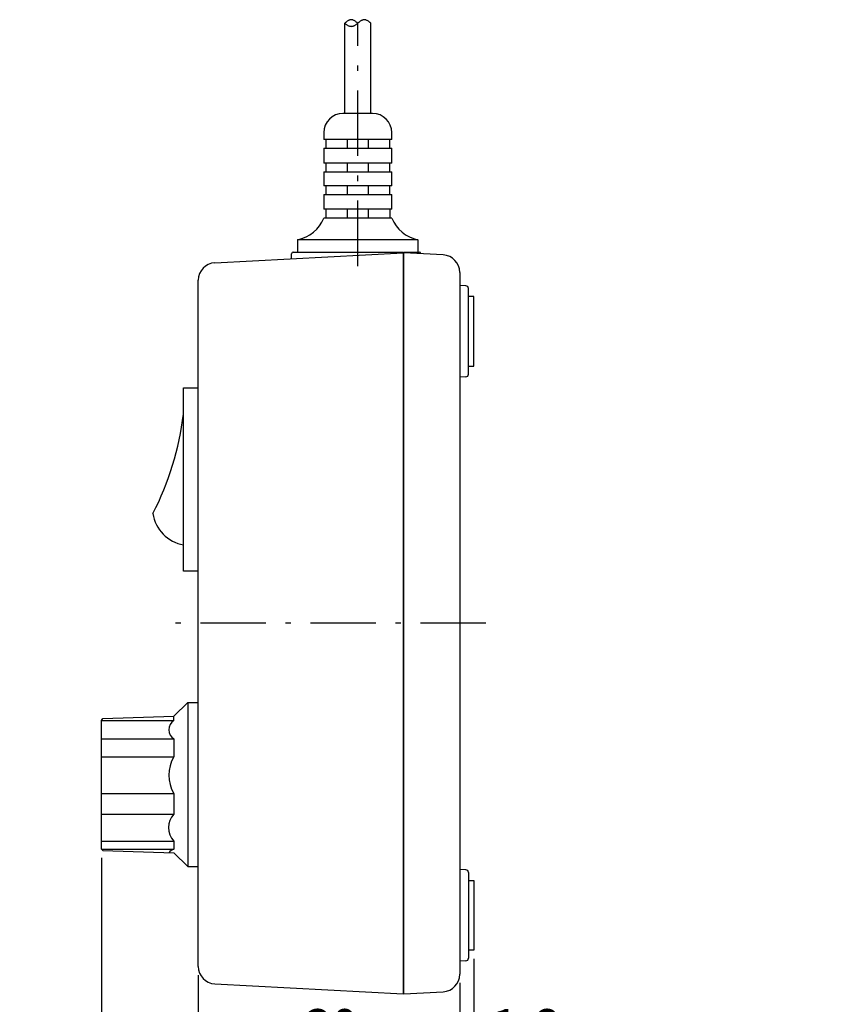
# Model space of a CAD drawing. Extents: x 18 to 402, y 2 to 286.
# Drawn here: x 239 to 332, y 60 to 173 of the extents above; entities that cross this region are included whole.
import ezdxf

# ---------------------------------------------------------------- set-up
doc = ezdxf.new("R2010")
doc.units = 0
doc.header["$LTSCALE"] = 0.25
doc.linetypes.add('DASHDOT', pattern=[50.5, 30, -9, 2.5, -9])
doc.layers.get('0').update_dxf_attribs({"linetype": 'CONTINUOUS'})
doc.layers.add('1', color=7, linetype='CONTINUOUS')
doc.styles.get("Standard").update_dxf_attribs({"font": 'txt', "bigfont": 'bigfont'})
doc.styles.add('ＭＳ_Ｐ明朝', font='txt')
doc.dimstyles.get("Standard").update_dxf_attribs({"dimtxt": 0.18, "dimasz": 0.18, "dimexe": 0.18, "dimexo": 0.0625, "dimgap": 0.09, "dimtad": 0, "dimtih": 1, "dimtoh": 1, "dimdec": 4, "dimzin": 0, "dimtxsty": 'STANDARD', "dimcen": 0.09, "dimazin": 3, "dimtfac": 1, "dimtdec": 4, "dimtofl": 0, "dimtmove": 0, "dimatfit": 3, "dimtolj": 1, "dimtzin": 0})

# ---------------------------------------------------------------- blocks, each defined once
blk = doc.blocks.new('_OPEN')
at = {"color": 0}
for q in [(-1, 0.167), (-1, -0.167), (-1, 0)]:
    blk.add_line((0, 0), q, dxfattribs=at)
blk = doc.blocks.new('DIM5')
at = {"layer": '1', "color": 7, "linetype": 'CONTINUOUS'}
for p, q in [((290.7, 63.89), (290.7, 51.89)), ((289.1, 61.6), (289.1, 51.89)), ((298.01, 53.39), (284.1, 53.39))]:
    blk.add_line(p, q, dxfattribs=at)
at = {"layer": '1', "color": 7, "linetype": 'CONTINUOUS', "xscale": 4, "yscale": 4, "zscale": 4}
blk.add_blockref('_OPEN', (289.1, 53.39), dxfattribs=at)
at = {"layer": '1', "color": 7, "linetype": 'CONTINUOUS', "xscale": 4, "yscale": 4, "zscale": 4, "rotation": 179.9999999999998}
blk.add_blockref('_OPEN', (290.7, 53.39), dxfattribs=at)
at = {"layer": '1', "color": 7, "linetype": 'CONTINUOUS', "insert": (292.79, 54.39), "char_height": 4, "width": 39.0476, "attachment_point": 7, "style": 'ＭＳ_Ｐ明朝'}
blk.add_mtext('1.6', dxfattribs=at)
blk = doc.blocks.new('DIM6')
at = {"layer": '1', "color": 7, "linetype": 'CONTINUOUS'}
for p, q in [((259.1, 63.52), (259.1, 51.89)), ((289.1, 62.63), (289.1, 51.89)), ((289.1, 53.39), (259.1, 53.39))]:
    blk.add_line(p, q, dxfattribs=at)
at = {"layer": '1', "color": 7, "linetype": 'CONTINUOUS', "xscale": 4, "yscale": 4, "zscale": 4, "rotation": 180.0000000000002}
blk.add_blockref('_OPEN', (259.1, 53.39), dxfattribs=at)
at = {"layer": '1', "color": 7, "linetype": 'CONTINUOUS', "xscale": 4, "yscale": 4, "zscale": 4}
blk.add_blockref('_OPEN', (289.1, 53.39), dxfattribs=at)
at = {"layer": '1', "color": 7, "linetype": 'CONTINUOUS', "insert": (274.38, 54.39), "char_height": 4, "width": 32.381, "attachment_point": 8, "style": 'ＭＳ_Ｐ明朝'}
blk.add_mtext('30', dxfattribs=at)
blk = doc.blocks.new('DIM7')
at = {"layer": '1', "color": 7, "linetype": 'CONTINUOUS'}
for p, q in [((248, 77), (248, 44.89)), ((290.7, 65.39), (290.7, 44.89)), ((248, 46.39), (290.7, 46.39))]:
    blk.add_line(p, q, dxfattribs=at)
at = {"layer": '1', "color": 7, "linetype": 'CONTINUOUS', "xscale": 4, "yscale": 4, "zscale": 4, "rotation": 180.0000000000002}
blk.add_blockref('_OPEN', (248, 46.39), dxfattribs=at)
at = {"layer": '1', "color": 7, "linetype": 'CONTINUOUS', "xscale": 4, "yscale": 4, "zscale": 4}
blk.add_blockref('_OPEN', (290.7, 46.39), dxfattribs=at)
at = {"layer": '1', "color": 7, "linetype": 'CONTINUOUS', "insert": (269.08, 47.39), "char_height": 4, "width": 60.9524, "attachment_point": 8, "style": 'ＭＳ_Ｐ明朝'}
blk.add_mtext('42.7', dxfattribs=at)

msp = doc.modelspace()

# ---------------------------------------------------------------- linework, layer by layer
at = {"layer": '1', "color": 7, "linetype": 'CONTINUOUS'}
for p, q in [((275.898, 162.393), (275.898, 172.749)), ((278.898, 162.393), (278.898, 172.749)), ((279.098, 162.393), (275.698, 162.393)), ((273.498, 160.193), (273.498, 159.393)), ((281.298, 159.393), (273.498, 159.393)), ((273.738, 159.393), (273.738, 158.393)), ((276.198, 159.393), (276.198, 158.393)), ((278.598, 159.393), (278.598, 158.393)), ((281.058, 158.393), (281.058, 159.393)), ((281.298, 159.393), (281.298, 160.193)), ((273.498, 158.393), (273.498, 156.693)), ((273.498, 158.393), (281.298, 158.393)), ((281.298, 156.693), (281.298, 158.393)), ((281.298, 156.693), (273.498, 156.693)), ((273.738, 156.693), (273.738, 155.693)), ((276.198, 156.693), (276.198, 155.693)), ((278.598, 156.693), (278.598, 155.693)), ((281.058, 155.693), (281.058, 156.693)), ((273.498, 155.693), (273.498, 154.093)), ((273.498, 155.693), (281.298, 155.693)), ((281.298, 154.093), (281.298, 155.693)), ((281.298, 154.093), (273.498, 154.093)), ((273.738, 154.093), (273.738, 153.093)), ((276.198, 154.093), (276.198, 153.093)), ((278.598, 154.093), (278.598, 153.093)), ((281.058, 153.093), (281.058, 154.093)), ((273.498, 153.093), (273.498, 151.393)), ((273.498, 153.093), (281.298, 153.093)), ((281.298, 151.393), (281.298, 153.093)), ((281.298, 151.393), (273.498, 151.393)), ((273.738, 151.393), (273.738, 150.393)), ((276.198, 151.393), (276.198, 150.393)), ((278.598, 151.393), (278.598, 150.393)), ((281.058, 151.393), (281.058, 150.393)), ((281.298, 150.393), (273.498, 150.393)), ((270.498, 147.893), (270.498, 146.493)), ((284.298, 147.893), (270.498, 147.893)), ((284.298, 147.893), (284.298, 146.493)), ((260.993, 145.261), (282.598, 146.393)), ((269.798, 145.722), (269.798, 146.293)), ((269.998, 146.493), (282.598, 146.493)), ((282.598, 146.393), (282.598, 146.493)), ((282.598, 146.393), (282.598, 61.393)), ((282.698, 146.393), (282.698, 146.493)), ((282.698, 146.493), (284.448, 146.493)), ((282.698, 61.393), (282.698, 146.393)), ((287.203, 146.157), (282.698, 146.393)), ((289.098, 144.16), (289.098, 63.626)), ((259.098, 64.523), (259.098, 143.264)), ((289.809, 142.618), (289.098, 142.643)), ((290.098, 132.468), (290.098, 142.318)), ((290.698, 141.393), (290.098, 141.393)), ((290.698, 133.393), (290.698, 141.393)), ((290.098, 133.393), (290.698, 133.393)), ((289.809, 132.168), (289.098, 132.143)), ((257.398, 109.893), (257.398, 130.893)), ((257.398, 130.893), (259.098, 130.893)), ((259.098, 109.893), (257.398, 109.893)), ((256.298, 93.243), (257.898, 94.793)), ((257.898, 94.793), (259.098, 94.793)), ((257.898, 94.793), (257.898, 75.993)), ((247.998, 92.736), (248.128, 92.958)), ((247.998, 92.736), (256.298, 92.736)), ((247.998, 77.997), (247.998, 92.736)), ((248.128, 92.958), (256.298, 93.243)), ((256.298, 92.736), (256.298, 93.243)), ((247.998, 90.623), (256.298, 90.623)), ((256.298, 90.623), (256.298, 88.564)), ((247.998, 88.564), (256.298, 88.564)), ((247.998, 84.385), (256.298, 84.385)), ((256.298, 84.385), (256.298, 82.005)), ((247.998, 82.005), (256.298, 82.005)), ((247.998, 78.907), (256.298, 78.907)), ((247.998, 77.997), (256.298, 77.997)), ((248.128, 77.828), (247.998, 77.997)), ((256.298, 78.907), (256.298, 77.997)), ((248.128, 77.828), (256.298, 77.543)), ((256.298, 77.543), (257.898, 75.993)), ((257.898, 75.993), (259.098, 75.993)), ((289.809, 75.618), (289.098, 75.643)), ((290.098, 75.318), (290.098, 65.468)), ((290.098, 74.393), (290.698, 74.393)), ((290.698, 74.393), (290.698, 66.393)), ((290.698, 66.393), (290.098, 66.393)), ((289.809, 65.168), (289.098, 65.143)), ((260.993, 62.525), (282.598, 61.393)), ((282.698, 61.393), (287.203, 61.629))]:
    msp.add_line(p, q, dxfattribs=at)
at = {"layer": '1', "color": 7, "linetype": 'DASHDOT'}
for p, q in [((277.398, 144.888), (277.398, 172.749)), ((292.098, 103.893), (256.099, 103.893))]:
    msp.add_line(p, q, dxfattribs=at)
at = {"layer": '1', "color": 7, "linetype": 'CONTINUOUS'}
for points in [[(277.398, 172.749), (277.393, 172.753), (277.378, 172.766), (277.353, 172.785), (277.319, 172.812), (277.277, 172.845), (277.228, 172.883), (277.174, 172.923), (277.115, 172.965), (277.054, 173.005), (276.992, 173.042), (276.931, 173.075), (276.872, 173.101), (276.818, 173.121), (276.769, 173.135), (276.727, 173.143), (276.693, 173.147), (276.668, 173.149), (276.653, 173.149), (276.648, 173.149), (276.643, 173.149), (276.628, 173.149), (276.603, 173.147), (276.569, 173.143), (276.527, 173.135), (276.478, 173.121), (276.424, 173.101), (276.365, 173.075), (276.304, 173.042), (276.242, 173.005), (276.181, 172.965), (276.122, 172.923), (276.068, 172.883), (276.019, 172.845), (275.977, 172.812), (275.943, 172.785), (275.918, 172.766), (275.903, 172.753), (275.898, 172.749)], [(278.898, 172.749), (278.893, 172.753), (278.878, 172.766), (278.853, 172.785), (278.819, 172.812), (278.777, 172.845), (278.728, 172.883), (278.674, 172.923), (278.615, 172.965), (278.554, 173.005), (278.492, 173.042), (278.431, 173.075), (278.372, 173.101), (278.318, 173.121), (278.269, 173.135), (278.227, 173.143), (278.193, 173.147), (278.168, 173.149), (278.153, 173.149), (278.148, 173.149), (278.143, 173.149), (278.128, 173.149), (278.103, 173.147), (278.069, 173.143), (278.027, 173.135), (277.978, 173.121), (277.924, 173.101), (277.865, 173.075), (277.804, 173.042), (277.742, 173.005), (277.681, 172.965), (277.622, 172.923), (277.568, 172.883), (277.519, 172.845), (277.477, 172.812), (277.443, 172.785), (277.418, 172.766), (277.403, 172.753), (277.398, 172.749), (277.393, 172.745), (277.378, 172.733), (277.353, 172.713), (277.319, 172.686), (277.277, 172.653), (277.228, 172.616), (277.174, 172.575), (277.115, 172.534), (277.054, 172.493), (276.992, 172.456), (276.931, 172.424), (276.872, 172.398), (276.818, 172.378), (276.769, 172.364), (276.727, 172.356), (276.693, 172.351), (276.668, 172.35), (276.653, 172.349), (276.648, 172.349), (276.643, 172.349), (276.628, 172.35), (276.603, 172.351), (276.569, 172.356), (276.527, 172.364), (276.478, 172.378), (276.424, 172.398), (276.365, 172.424), (276.304, 172.456), (276.242, 172.493), (276.181, 172.534), (276.122, 172.575), (276.068, 172.616), (276.019, 172.653), (275.977, 172.686), (275.943, 172.713), (275.918, 172.733), (275.903, 172.745), (275.898, 172.749)]]:
    msp.add_lwpolyline(points, dxfattribs=at)
for centre, radius, start, end in [((275.698, 160.193), 2.2, 90, 180), ((279.098, 160.193), 2.2, 0, 90), ((269.686, 151.917), 4.105, 281.40595, 338.20519), ((285.11, 151.917), 4.105, 201.79481, 258.59405), ((269.998, 146.293), 0.2, 90, 180), ((284.448, 146.293), 0.2, 0, 90), ((287.098, 144.16), 2, 0, 87), ((261.098, 143.264), 2, 93, 180), ((289.798, 142.318), 0.3, 0, 88), ((289.798, 132.468), 0.3, 272, 0), ((223.519, 132.056), 34.134, 332.87285, 352.99443), ((258.173, 117.148), 4.325, 188.71618, 259.68177), ((256.953, 91.679), 1.243, 121.80944, 238.19056), ((259.72, 86.475), 4.009, 148.5898, 211.4102), ((257.99, 80.456), 2.294, 137.53095, 222.46905), ((256.786, 76.721), 1.366, 110.93089, 141.90101), ((289.798, 75.318), 0.3, 0, 88), ((261.098, 64.523), 2, 180, 267), ((289.798, 65.468), 0.3, 272, 0), ((287.098, 63.626), 2, 273, 0)]:
    msp.add_arc(centre, radius, start, end, dxfattribs=at)

# ---------------------------------------------------------------- dimensions: what is measured, and where the dimension line sits
for base, p1, p2, angle, picture, middle in [((290.698, 46.393), (247.998, 77.997), (290.698, 66.393), 0, 'DIM7', (269.083, 49.393)), ((259.098, 53.393), (289.098, 63.626), (259.098, 64.523), 180, 'DIM6', (274.377, 56.393)), ((289.098, 53.393), (290.698, 64.893), (289.098, 62.6), 180, 'DIM5', (295.403, 56.393))]:
    dim = msp.add_linear_dim(base=base, p1=p1, p2=p2, angle=angle, dimstyle='STANDARD', override={"dimscale": 1, "dimtxt": 4, "dimasz": 4, "dimexe": 1.5, "dimexo": 1, "dimgap": 0, "dimtad": 1, "dimtih": 0, "dimtoh": 0, "dimdec": 2, "dimzin": 8, "dimtxsty": 'ＭＳ_Ｐ明朝', "dimblk1": 'OPEN', "dimblk2": 'OPEN', "dimsah": 1, "dimse1": 0, "dimse2": 0, "dimtix": 0, "dimtofl": 1, "dimtmove": 2, "dimatfit": 2, "dimtzin": 8}, dxfattribs=at)
    dim.commit()
    dim.dimension.update_dxf_attribs({"geometry": picture, "text_midpoint": middle, "dimtype": 160})

doc.saveas('drawing.dxf')
